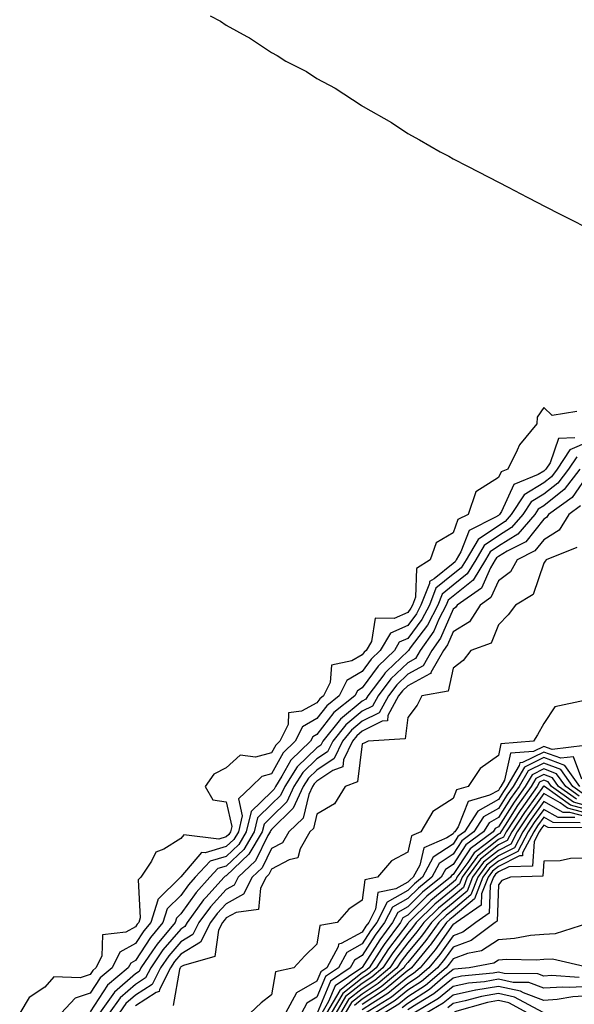
# Model space of a CAD drawing. Units: inches. Extents: x 989603 to 992243, y 7253018 to 7255658.
# Drawn here: x 991033 to 991155, y 7253874 to 7254091 of the extents above; entities that cross this region are included whole.
import ezdxf

# ---------------------------------------------------------------- set-up
doc = ezdxf.new("R2010")
doc.units = ezdxf.units.IN
doc.header["$MEASUREMENT"] = 0
doc.layers.add('Contour_98967253', color=7, linetype='Continuous', true_color=0x496eae)

msp = doc.modelspace()

# ---------------------------------------------------------------- linework, layer by layer
at = {"layer": 'Contour_98967253'}
for points in [[(991074.52, 7254091.92, 3017), (991076.82, 7254090.69, 3017), (991078.05, 7254089.81, 3017), (991082.61, 7254087.36, 3017), (991083.21, 7254087.08, 3017), (991088.05, 7254083.8, 3017), (991089.29, 7254083.16, 3017), (991091.19, 7254081.92, 3017), (991095.76, 7254079.63, 3017), (991098.05, 7254078.06, 3017), (991102.09, 7254075.96, 3017), (991107.79, 7254072.18, 3017), (991108.05, 7254072.02, 3017), (991108.12, 7254071.99, 3017), (991108.23, 7254071.92, 3017), (991114.49, 7254068.36, 3017), (991118.05, 7254065.92, 3017), (991120.66, 7254064.53, 3017), (991125.22, 7254061.92, 3017), (991127.1, 7254060.97, 3017), (991128.05, 7254060.37, 3017), (991131.24, 7254058.73, 3017), (991133.66, 7254057.53, 3017), (991138.05, 7254055.18, 3017), (991140.21, 7254054.08, 3017), (991144.37, 7254051.92, 3017), (991146.78, 7254050.65, 3017), (991148.05, 7254050, 3017), (991151.94, 7254048.03, 3017), (991153.41, 7254047.28, 3017), (991158.05, 7254044.89, 3017)], [(991155.37, 7254004.6, 3017), (991149.9, 7254003.77, 3017), (991148.05, 7254005.53, 3017), (991146.59, 7254003.38, 3017), (991146.53, 7254001.92, 3017), (991142.68, 7253997.29, 3017), (991142.21, 7253996.08, 3017), (991140.1, 7253991.92, 3017), (991138.64, 7253991.33, 3017), (991138.05, 7253990.05, 3017), (991133.08, 7253986.89, 3017), (991131.37, 7253981.92, 3017), (991129.14, 7253980.83, 3017), (991128.05, 7253977.9, 3017), (991124.3, 7253975.67, 3017), (991123.01, 7253971.92, 3017), (991119.96, 7253970.01, 3017), (991119.81, 7253963.68, 3017), (991119.11, 7253961.92, 3017), (991118.75, 7253961.22, 3017), (991118.05, 7253960.28, 3017), (991115.08, 7253958.95, 3017), (991110.89, 7253959.08, 3017), (991110.04, 7253953.91, 3017), (991108.87, 7253951.92, 3017), (991108.45, 7253951.52, 3017), (991108.05, 7253950.96, 3017), (991105.74, 7253949.61, 3017), (991101.29, 7253948.68, 3017), (991100.98, 7253944.85, 3017), (991099.53, 7253941.92, 3017), (991098.7, 7253941.27, 3017), (991098.05, 7253940.4, 3017), (991094.65, 7253938.52, 3017), (991091.81, 7253938.16, 3017), (991091.69, 7253935.56, 3017), (991089.9, 7253931.92, 3017), (991088.96, 7253931.01, 3017), (991088.05, 7253929.36, 3017), (991084.53, 7253928.4, 3017), (991081.16, 7253928.81, 3017), (991078.05, 7253926.03, 3017), (991075.35, 7253924.62, 3017), (991073.43, 7253921.92, 3017), (991075.11, 7253918.98, 3017), (991078.05, 7253918.55, 3017), (991079.26, 7253913.13, 3017), (991078.97, 7253911.92, 3017), (991078.62, 7253911.35, 3017), (991078.05, 7253910.8, 3017), (991076.45, 7253910.32, 3017), (991068.73, 7253911.24, 3017), (991068.05, 7253910.43, 3017), (991064.26, 7253908.13, 3017), (991062.51, 7253907.46, 3017), (991061.56, 7253905.43, 3017), (991059.22, 7253901.92, 3017), (991058.63, 7253901.34, 3017), (991059.08, 7253892.95, 3017), (991058.75, 7253891.92, 3017), (991058.43, 7253891.54, 3017), (991058.05, 7253890.95, 3017), (991055.9, 7253889.77, 3017), (991050.78, 7253889.19, 3017), (991050.6, 7253884.47, 3017), (991049.34, 7253881.92, 3017), (991048.65, 7253881.32, 3017), (991048.05, 7253880.43, 3017), (991045.82, 7253879.69, 3017), (991040.05, 7253879.92, 3017), (991038.05, 7253877.65, 3017), (991034.59, 7253875.38, 3017), (991032.52, 7253871.92, 3017)], [(991154.92, 7253998.79, 3018), (991151.31, 7253998.66, 3018), (991149.43, 7253993.3, 3018), (991148.51, 7253991.92, 3018), (991148.31, 7253991.66, 3018), (991148.05, 7253991.45, 3018), (991146.83, 7253990.7, 3018), (991141.45, 7253988.52, 3018), (991138.72, 7253982.59, 3018), (991138.28, 7253981.92, 3018), (991138.18, 7253981.79, 3018), (991138.05, 7253981.71, 3018), (991137.42, 7253981.29, 3018), (991131.57, 7253978.4, 3018), (991129.8, 7253973.67, 3018), (991128.76, 7253971.92, 3018), (991128.49, 7253971.48, 3018), (991128.05, 7253971.13, 3018), (991123.87, 7253967.74, 3018), (991122.86, 7253967.11, 3018), (991122.85, 7253966.72, 3018), (991120.97, 7253961.92, 3018), (991119.98, 7253959.99, 3018), (991118.05, 7253957.43, 3018), (991114.24, 7253955.73, 3018), (991112, 7253951.92, 3018), (991109.98, 7253949.99, 3018), (991108.05, 7253947.31, 3018), (991104.65, 7253945.32, 3018), (991102.98, 7253941.92, 3018), (991100.23, 7253939.74, 3018), (991098.05, 7253936.89, 3018), (991094.86, 7253935.11, 3018), (991093.27, 7253931.92, 3018), (991090.61, 7253929.36, 3018), (991088.05, 7253924.68, 3018), (991085.87, 7253924.1, 3018), (991083.6, 7253921.92, 3018), (991080.75, 7253919.22, 3018), (991081.59, 7253915.46, 3018), (991080.72, 7253911.92, 3018), (991079.72, 7253910.25, 3018), (991078.05, 7253908.66, 3018), (991073.39, 7253907.26, 3018), (991072.62, 7253907.35, 3018), (991068.05, 7253901.98, 3018), (991068.01, 7253901.96, 3018), (991067.99, 7253901.92, 3018), (991062.96, 7253897.01, 3018), (991062.97, 7253896.84, 3018), (991061.43, 7253891.92, 3018), (991059.89, 7253890.08, 3018), (991058.05, 7253887.26, 3018), (991054.6, 7253885.37, 3018), (991052.89, 7253881.92, 3018), (991050.27, 7253879.7, 3018), (991048.05, 7253876.3, 3018), (991044.75, 7253875.22, 3018), (991041.63, 7253871.92, 3018)], [(991158.05, 7253998.01, 3019), (991153.82, 7253996.15, 3019), (991151, 7253991.92, 3019), (991149.72, 7253990.25, 3019), (991148.05, 7253988.92, 3019), (991143.72, 7253986.25, 3019), (991140.87, 7253981.92, 3019), (991139.57, 7253980.4, 3019), (991138.05, 7253979.45, 3019), (991133.57, 7253976.4, 3019), (991130.91, 7253971.92, 3019), (991129.83, 7253970.14, 3019), (991128.05, 7253968.72, 3019), (991124.29, 7253965.68, 3019), (991122.83, 7253961.92, 3019), (991121.2, 7253958.77, 3019), (991118.05, 7253954.59, 3019), (991116.2, 7253953.77, 3019), (991115.12, 7253951.92, 3019), (991111.51, 7253948.46, 3019), (991108.05, 7253943.65, 3019), (991106.96, 7253943.01, 3019), (991106.42, 7253941.92, 3019), (991101.74, 7253938.23, 3019), (991098.05, 7253933.38, 3019), (991097.11, 7253932.86, 3019), (991096.65, 7253931.92, 3019), (991092.26, 7253927.71, 3019), (991090.34, 7253924.21, 3019), (991088.89, 7253921.92, 3019), (991088.63, 7253921.34, 3019), (991088.05, 7253920.78, 3019), (991083.58, 7253916.39, 3019), (991082.47, 7253911.92, 3019), (991080.81, 7253909.16, 3019), (991078.05, 7253906.51, 3019), (991074.51, 7253905.46, 3019), (991071.22, 7253901.92, 3019), (991069.72, 7253900.25, 3019), (991068.05, 7253897.9, 3019), (991065.04, 7253894.93, 3019), (991064.1, 7253891.92, 3019), (991061.33, 7253888.64, 3019), (991058.05, 7253883.57, 3019), (991056.99, 7253882.98, 3019), (991056.46, 7253881.92, 3019), (991051.9, 7253878.07, 3019), (991048.05, 7253872.19, 3019)], [(991155.32, 7253994.65, 3020), (991153.49, 7253991.92, 3020), (991151.14, 7253988.83, 3020), (991148.05, 7253986.39, 3020), (991145.29, 7253984.68, 3020), (991143.46, 7253981.92, 3020), (991140.96, 7253979.01, 3020), (991138.05, 7253977.18, 3020), (991134.92, 7253975.05, 3020), (991133.06, 7253971.92, 3020), (991131.17, 7253968.8, 3020), (991128.05, 7253966.31, 3020), (991125.63, 7253964.34, 3020), (991124.67, 7253961.92, 3020), (991122.43, 7253957.54, 3020), (991118.61, 7253952.48, 3020), (991118.22, 7253951.92, 3020), (991118.16, 7253951.81, 3020), (991118.05, 7253951.76, 3020), (991113.49, 7253947.36, 3020), (991113.04, 7253946.93, 3020), (991112.99, 7253946.86, 3020), (991109.24, 7253941.92, 3020), (991108.82, 7253941.15, 3020), (991108.05, 7253940.75, 3020), (991103.23, 7253936.74, 3020), (991099.34, 7253931.92, 3020), (991098.92, 7253931.05, 3020), (991098.05, 7253930.47, 3020), (991093.69, 7253926.28, 3020), (991090.94, 7253921.92, 3020), (991090.03, 7253919.94, 3020), (991088.05, 7253917.99, 3020), (991084.98, 7253914.99, 3020), (991084.22, 7253911.92, 3020), (991081.91, 7253908.06, 3020), (991078.05, 7253904.36, 3020), (991076.17, 7253903.8, 3020), (991074.42, 7253901.92, 3020), (991071.4, 7253898.57, 3020), (991068.05, 7253893.84, 3020), (991067.08, 7253892.89, 3020), (991066.78, 7253891.92, 3020), (991062.79, 7253887.18, 3020), (991061.8, 7253885.67, 3020), (991059.24, 7253881.92, 3020), (991058.84, 7253881.13, 3020), (991058.05, 7253880.61, 3020), (991053.42, 7253876.55, 3020), (991050.08, 7253871.92, 3020)], [(991155.98, 7253991.92, 3021), (991152.55, 7253987.42, 3021), (991148.05, 7253983.86, 3021), (991146.85, 7253983.12, 3021), (991146.06, 7253981.92, 3021), (991142.36, 7253977.61, 3021), (991138.05, 7253974.92, 3021), (991136.27, 7253973.7, 3021), (991135.21, 7253971.92, 3021), (991132.51, 7253967.46, 3021), (991128.05, 7253963.9, 3021), (991126.96, 7253963.01, 3021), (991126.53, 7253961.92, 3021), (991124.93, 7253958.8, 3021), (991123.8, 7253956.17, 3021), (991120.78, 7253951.92, 3021), (991119.8, 7253950.17, 3021), (991118.05, 7253949.22, 3021), (991114.33, 7253945.64, 3021), (991111.52, 7253941.92, 3021), (991110.3, 7253939.67, 3021), (991108.05, 7253938.53, 3021), (991104.44, 7253935.53, 3021), (991101.53, 7253931.92, 3021), (991100.39, 7253929.58, 3021), (991098.05, 7253928.01, 3021), (991094.95, 7253925.02, 3021), (991092.98, 7253921.92, 3021), (991091.44, 7253918.53, 3021), (991088.05, 7253915.21, 3021), (991086.39, 7253913.58, 3021), (991085.98, 7253911.92, 3021), (991083, 7253906.97, 3021), (991078.05, 7253902.22, 3021), (991077.83, 7253902.14, 3021), (991077.61, 7253901.92, 3021), (991073.55, 7253897.42, 3021), (991073.07, 7253896.9, 3021), (991069.42, 7253891.92, 3021), (991068.96, 7253891.01, 3021), (991068.05, 7253890.46, 3021), (991064.09, 7253885.88, 3021), (991061.4, 7253881.92, 3021), (991060.28, 7253879.69, 3021), (991058.05, 7253878.25, 3021), (991054.68, 7253875.29, 3021), (991052.25, 7253871.92, 3021)], [(991158.05, 7253991.14, 3022), (991154.28, 7253985.69, 3022), (991149.09, 7253981.92, 3022), (991148.69, 7253981.28, 3022), (991148.05, 7253980.88, 3022), (991144.07, 7253975.9, 3022), (991139.99, 7253973.86, 3022), (991138.05, 7253972.65, 3022), (991137.62, 7253972.35, 3022), (991137.36, 7253971.92, 3022), (991136.3, 7253970.17, 3022), (991134.3, 7253965.67, 3022), (991128.95, 7253961.92, 3022), (991128.6, 7253961.37, 3022), (991128.05, 7253961.04, 3022), (991125.31, 7253954.66, 3022), (991123.35, 7253951.92, 3022), (991121.44, 7253948.53, 3022), (991118.05, 7253946.69, 3022), (991115.63, 7253944.34, 3022), (991113.79, 7253941.92, 3022), (991111.77, 7253938.2, 3022), (991108.05, 7253936.31, 3022), (991105.65, 7253934.32, 3022), (991103.71, 7253931.92, 3022), (991101.88, 7253928.09, 3022), (991098.05, 7253925.54, 3022), (991096.2, 7253923.77, 3022), (991095.03, 7253921.92, 3022), (991092.84, 7253917.13, 3022), (991088.05, 7253912.43, 3022), (991087.8, 7253912.17, 3022), (991087.74, 7253911.92, 3022), (991087.25, 7253911.12, 3022), (991084.48, 7253905.49, 3022), (991080.7, 7253901.92, 3022), (991079.8, 7253900.17, 3022), (991078.05, 7253899.21, 3022), (991074.57, 7253895.4, 3022), (991072.01, 7253891.92, 3022), (991070.68, 7253889.29, 3022), (991068.05, 7253887.68, 3022), (991065.38, 7253884.59, 3022), (991063.57, 7253881.92, 3022), (991061.7, 7253878.27, 3022), (991058.05, 7253875.88, 3022), (991055.94, 7253874.03, 3022), (991054.42, 7253871.92, 3022)], [(991156.17, 7253983.8, 3023), (991153.59, 7253981.92, 3023), (991151.48, 7253978.49, 3023), (991148.05, 7253976.33, 3023), (991146.09, 7253973.88, 3023), (991142.16, 7253971.92, 3023), (991140.69, 7253969.28, 3023), (991138.05, 7253967.3, 3023), (991136.4, 7253963.57, 3023), (991134.03, 7253961.92, 3023), (991131.71, 7253958.26, 3023), (991128.05, 7253956.04, 3023), (991126.81, 7253953.16, 3023), (991125.92, 7253951.92, 3023), (991123.19, 7253947.06, 3023), (991123.14, 7253946.83, 3023), (991122.92, 7253946.79, 3023), (991118.05, 7253944.15, 3023), (991116.92, 7253943.05, 3023), (991116.06, 7253941.92, 3023), (991113.71, 7253937.58, 3023), (991113.58, 7253936.39, 3023), (991112.45, 7253936.32, 3023), (991108.05, 7253934.1, 3023), (991106.86, 7253933.11, 3023), (991105.9, 7253931.92, 3023), (991103.91, 7253927.78, 3023), (991103.72, 7253926.25, 3023), (991101.55, 7253925.42, 3023), (991098.05, 7253923.08, 3023), (991097.45, 7253922.52, 3023), (991097.08, 7253921.92, 3023), (991096.27, 7253920.14, 3023), (991095, 7253914.97, 3023), (991091.86, 7253911.92, 3023), (991090.45, 7253909.52, 3023), (991088.05, 7253908.21, 3023), (991085.97, 7253904, 3023), (991083.77, 7253901.92, 3023), (991081.83, 7253898.14, 3023), (991078.05, 7253896.07, 3023), (991076.08, 7253893.89, 3023), (991074.62, 7253891.92, 3023), (991072.41, 7253887.56, 3023), (991068.05, 7253884.91, 3023), (991066.66, 7253883.31, 3023), (991065.73, 7253881.92, 3023), (991063.31, 7253877.18, 3023), (991063.24, 7253876.73, 3023), (991062.64, 7253876.51, 3023), (991058.05, 7253873.51, 3023)], [(991155.34, 7253974.63, 3024), (991148.55, 7253971.92, 3024), (991148.38, 7253971.59, 3024), (991148.05, 7253971.2, 3024), (991145.7, 7253964.27, 3024), (991141.8, 7253961.92, 3024), (991140.19, 7253959.78, 3024), (991138.05, 7253957.56, 3024), (991136.44, 7253953.53, 3024), (991131.96, 7253951.92, 3024), (991130.27, 7253949.7, 3024), (991128.05, 7253948.01, 3024), (991127.01, 7253942.96, 3024), (991121.19, 7253941.92, 3024), (991120.14, 7253939.83, 3024), (991118.05, 7253937.17, 3024), (991117.51, 7253932.46, 3024), (991109.31, 7253931.92, 3024), (991108.47, 7253931.5, 3024), (991108.05, 7253931.33, 3024), (991107.01, 7253922.96, 3024), (991104.28, 7253921.92, 3024), (991101.89, 7253918.08, 3024), (991098.05, 7253915.8, 3024), (991097.29, 7253912.68, 3024), (991096.5, 7253911.92, 3024), (991094.33, 7253908.2, 3024), (991093.81, 7253906.16, 3024), (991091.91, 7253905.78, 3024), (991088.05, 7253903.68, 3024), (991087.46, 7253902.51, 3024), (991086.85, 7253901.92, 3024), (991085.59, 7253899.46, 3024), (991085.16, 7253894.81, 3024), (991080.27, 7253894.14, 3024), (991078.05, 7253892.93, 3024), (991077.57, 7253892.4, 3024), (991077.22, 7253891.92, 3024), (991076.36, 7253890.23, 3024), (991075.53, 7253884.44, 3024), (991068.6, 7253882.47, 3024), (991068.05, 7253882.13, 3024), (991067.95, 7253882.02, 3024), (991067.88, 7253881.92, 3024), (991067.72, 7253881.59, 3024), (991066.32, 7253873.65, 3024)], [(991157.05, 7253940.92, 3025), (991150.46, 7253939.51, 3025), (991148.05, 7253935.79, 3025), (991146.66, 7253933.31, 3025), (991145.81, 7253931.92, 3025), (991138.62, 7253931.35, 3025), (991138.05, 7253928.73, 3025), (991134.05, 7253925.92, 3025), (991131.37, 7253921.92, 3025), (991128.78, 7253921.19, 3025), (991128.05, 7253919.29, 3025), (991123.59, 7253916.38, 3025), (991120.93, 7253911.92, 3025), (991118.92, 7253911.05, 3025), (991118.05, 7253907.41, 3025), (991114.46, 7253905.51, 3025), (991111.42, 7253901.92, 3025), (991108.62, 7253901.35, 3025), (991108.05, 7253896.82, 3025), (991105.08, 7253894.89, 3025), (991102.52, 7253891.92, 3025), (991098.69, 7253891.28, 3025), (991098.05, 7253887.12, 3025), (991095.41, 7253884.56, 3025), (991092.99, 7253881.92, 3025), (991088.93, 7253881.04, 3025), (991088.05, 7253875.98, 3025), (991085.78, 7253874.19, 3025), (991083.31, 7253871.92, 3025)], [(991157.07, 7253930.94, 3026), (991149.87, 7253930.1, 3026), (991148.05, 7253930.77, 3026), (991145.79, 7253929.66, 3026), (991140.71, 7253929.26, 3026), (991139.42, 7253923.29, 3026), (991138.62, 7253921.92, 3026), (991138.38, 7253921.59, 3026), (991138.05, 7253921.07, 3026), (991136.11, 7253919.98, 3026), (991131.35, 7253918.62, 3026), (991129.19, 7253913.06, 3026), (991128.46, 7253911.92, 3026), (991128.23, 7253911.74, 3026), (991128.05, 7253911.48, 3026), (991126.71, 7253910.58, 3026), (991121.61, 7253908.36, 3026), (991120.71, 7253904.58, 3026), (991119.29, 7253901.92, 3026), (991118.61, 7253901.36, 3026), (991118.05, 7253900.82, 3026), (991115.47, 7253899.34, 3026), (991111.44, 7253898.53, 3026), (991110.98, 7253894.85, 3026), (991109.47, 7253891.92, 3026), (991108.86, 7253891.11, 3026), (991108.05, 7253889.82, 3026), (991103.39, 7253887.26, 3026), (991102.81, 7253887.16, 3026), (991102.72, 7253886.59, 3026), (991100.21, 7253881.92, 3026), (991098.92, 7253881.05, 3026), (991098.05, 7253878.97, 3026), (991093.56, 7253876.41, 3026), (991091.15, 7253871.92, 3026)], [(991156.43, 7253923.54, 3027), (991154.59, 7253928.46, 3027), (991151.83, 7253928.14, 3027), (991148.05, 7253929.52, 3027), (991143.34, 7253927.21, 3027), (991142.8, 7253927.17, 3027), (991142.66, 7253926.53, 3027), (991139.94, 7253921.92, 3027), (991139.15, 7253920.82, 3027), (991138.05, 7253919.07, 3027), (991133.48, 7253916.49, 3027), (991130.56, 7253911.92, 3027), (991129.11, 7253910.86, 3027), (991128.05, 7253909.23, 3027), (991123.67, 7253906.3, 3027), (991121.35, 7253901.92, 3027), (991119.52, 7253900.45, 3027), (991118.05, 7253899, 3027), (991113.55, 7253896.42, 3027), (991111.22, 7253891.92, 3027), (991109.87, 7253890.1, 3027), (991108.05, 7253887.21, 3027), (991104.63, 7253885.34, 3027), (991102.8, 7253881.92, 3027), (991099.96, 7253880.01, 3027), (991098.05, 7253875.42, 3027), (991095.82, 7253874.15, 3027), (991094.62, 7253871.92, 3027)], [(991156.02, 7253921.92, 3028), (991152.7, 7253926.57, 3028), (991148.05, 7253928.28, 3028), (991143.78, 7253926.19, 3028), (991141.27, 7253921.92, 3028), (991139.93, 7253920.04, 3028), (991138.05, 7253917.07, 3028), (991134.76, 7253915.21, 3028), (991132.66, 7253911.92, 3028), (991130.01, 7253909.96, 3028), (991128.05, 7253907, 3028), (991125.01, 7253904.96, 3028), (991123.4, 7253901.92, 3028), (991120.44, 7253899.53, 3028), (991118.05, 7253897.18, 3028), (991114.7, 7253895.27, 3028), (991112.97, 7253891.92, 3028), (991110.87, 7253889.1, 3028), (991108.05, 7253884.61, 3028), (991106.32, 7253883.65, 3028), (991105.38, 7253881.92, 3028), (991101.01, 7253878.96, 3028), (991098.09, 7253871.96, 3028)], [(991156.55, 7253920.42, 3029), (991154.46, 7253921.92, 3029), (991151.79, 7253925.66, 3029), (991148.05, 7253927.03, 3029), (991144.62, 7253925.35, 3029), (991142.6, 7253921.92, 3029), (991140.71, 7253919.26, 3029), (991138.05, 7253915.05, 3029), (991136.04, 7253913.93, 3029), (991134.76, 7253911.92, 3029), (991130.9, 7253909.07, 3029), (991128.05, 7253904.75, 3029), (991126.36, 7253903.61, 3029), (991125.45, 7253901.92, 3029), (991121.35, 7253898.62, 3029), (991118.05, 7253895.37, 3029), (991115.86, 7253894.11, 3029), (991114.73, 7253891.92, 3029), (991111.88, 7253888.09, 3029), (991108.05, 7253882, 3029), (991108, 7253881.97, 3029), (991107.97, 7253881.92, 3029), (991102.05, 7253877.92, 3029), (991100.63, 7253874.5, 3029), (991099.1, 7253871.92, 3029)], [(991155.89, 7253919.76, 3030), (991152.89, 7253921.92, 3030), (991150.87, 7253924.74, 3030), (991148.05, 7253925.78, 3030), (991145.46, 7253924.51, 3030), (991143.94, 7253921.92, 3030), (991141.49, 7253918.48, 3030), (991138.05, 7253913.05, 3030), (991137.33, 7253912.64, 3030), (991136.86, 7253911.92, 3030), (991131.8, 7253908.17, 3030), (991128.05, 7253902.51, 3030), (991127.7, 7253902.27, 3030), (991127.51, 7253901.92, 3030), (991122.27, 7253897.7, 3030), (991118.05, 7253893.54, 3030), (991117.01, 7253892.96, 3030), (991116.49, 7253891.92, 3030), (991112.88, 7253887.09, 3030), (991112.31, 7253886.18, 3030), (991109.53, 7253881.92, 3030), (991108.72, 7253881.25, 3030), (991108.05, 7253880.8, 3030), (991103.08, 7253876.89, 3030), (991100.14, 7253871.92, 3030)], [(991155.24, 7253919.11, 3031), (991151.32, 7253921.92, 3031), (991149.96, 7253923.83, 3031), (991148.05, 7253924.53, 3031), (991146.3, 7253923.67, 3031), (991145.27, 7253921.92, 3031), (991142.26, 7253917.71, 3031), (991139.54, 7253913.41, 3031), (991138.58, 7253911.92, 3031), (991138.39, 7253911.58, 3031), (991138.05, 7253911.4, 3031), (991135.45, 7253909.32, 3031), (991132.69, 7253907.28, 3031), (991131.29, 7253905.16, 3031), (991128.9, 7253901.92, 3031), (991128.66, 7253901.31, 3031), (991128.05, 7253900.8, 3031), (991123.18, 7253896.79, 3031), (991118.23, 7253891.92, 3031), (991118.16, 7253891.81, 3031), (991118.05, 7253891.7, 3031), (991113.82, 7253886.15, 3031), (991111.07, 7253881.92, 3031), (991109.43, 7253880.54, 3031), (991108.05, 7253879.63, 3031), (991103.72, 7253876.25, 3031), (991101.17, 7253871.92, 3031)], [(991158.05, 7253917.54, 3032), (991154.59, 7253918.46, 3032), (991149.76, 7253921.92, 3032), (991149.05, 7253922.92, 3032), (991148.05, 7253923.29, 3032), (991147.13, 7253922.84, 3032), (991146.59, 7253921.92, 3032), (991143.04, 7253916.93, 3032), (991142.98, 7253916.85, 3032), (991139.79, 7253911.92, 3032), (991139.19, 7253910.78, 3032), (991138.05, 7253910.21, 3032), (991133.45, 7253906.52, 3032), (991130.04, 7253901.92, 3032), (991129.49, 7253900.48, 3032), (991128.05, 7253899.28, 3032), (991124.01, 7253895.96, 3032), (991119.92, 7253891.92, 3032), (991119.12, 7253890.85, 3032), (991118.05, 7253889.55, 3032), (991114.75, 7253885.22, 3032), (991112.6, 7253881.92, 3032), (991110.13, 7253879.84, 3032), (991108.05, 7253878.47, 3032), (991104.38, 7253875.59, 3032), (991102.21, 7253871.92, 3032)], [(991158.05, 7253916.71, 3033), (991153.94, 7253917.81, 3033), (991148.2, 7253921.92, 3033), (991148.14, 7253922.01, 3033), (991148.05, 7253922.04, 3033), (991147.97, 7253922, 3033), (991147.92, 7253921.92, 3033), (991147.62, 7253921.49, 3033), (991143.77, 7253916.2, 3033), (991140.99, 7253911.92, 3033), (991139.98, 7253909.99, 3033), (991138.05, 7253909.02, 3033), (991134.1, 7253905.87, 3033), (991131.19, 7253901.92, 3033), (991130.32, 7253899.65, 3033), (991128.05, 7253897.76, 3033), (991124.85, 7253895.12, 3033), (991121.59, 7253891.92, 3033), (991120.1, 7253889.87, 3033), (991118.05, 7253887.41, 3033), (991115.68, 7253884.29, 3033), (991114.12, 7253881.92, 3033), (991110.82, 7253879.15, 3033), (991108.05, 7253877.31, 3033), (991105.03, 7253874.94, 3033), (991103.25, 7253871.92, 3033)], [(991158.05, 7253915.88, 3034), (991153.28, 7253917.15, 3034), (991151.64, 7253918.33, 3034), (991148.05, 7253920.34, 3034), (991144.51, 7253915.46, 3034), (991142.2, 7253911.92, 3034), (991140.77, 7253909.2, 3034), (991138.05, 7253907.83, 3034), (991134.77, 7253905.2, 3034), (991132.35, 7253901.92, 3034), (991131.15, 7253898.82, 3034), (991128.05, 7253896.24, 3034), (991125.68, 7253894.29, 3034), (991123.27, 7253891.92, 3034), (991121.08, 7253888.89, 3034), (991118.05, 7253885.27, 3034), (991116.6, 7253883.37, 3034), (991115.66, 7253881.92, 3034), (991111.53, 7253878.44, 3034), (991108.05, 7253876.15, 3034), (991105.68, 7253874.29, 3034), (991104.28, 7253871.92, 3034)], [(991158.05, 7253915.05, 3035), (991153.78, 7253916.19, 3035), (991152.33, 7253916.2, 3035), (991148.05, 7253918.6, 3035), (991145.24, 7253914.73, 3035), (991143.41, 7253911.92, 3035), (991141.57, 7253908.4, 3035), (991138.05, 7253906.65, 3035), (991135.43, 7253904.54, 3035), (991133.49, 7253901.92, 3035), (991131.97, 7253898, 3035), (991128.05, 7253894.72, 3035), (991126.52, 7253893.45, 3035), (991124.95, 7253891.92, 3035), (991122.05, 7253887.92, 3035), (991118.05, 7253883.12, 3035), (991117.53, 7253882.44, 3035), (991117.19, 7253881.92, 3035), (991112.22, 7253877.75, 3035), (991108.05, 7253874.99, 3035), (991106.33, 7253873.64, 3035)], [(991154.91, 7253915.06, 3036), (991151.21, 7253915.08, 3036), (991148.05, 7253916.86, 3036), (991145.97, 7253914, 3036), (991144.62, 7253911.92, 3036), (991142.37, 7253907.6, 3036), (991138.05, 7253905.46, 3036), (991136.09, 7253903.88, 3036), (991134.64, 7253901.92, 3036), (991132.8, 7253897.17, 3036), (991128.05, 7253893.2, 3036), (991127.35, 7253892.62, 3036), (991126.63, 7253891.92, 3036), (991123.03, 7253886.94, 3036), (991122.8, 7253886.67, 3036), (991118.88, 7253881.92, 3036), (991118.43, 7253881.54, 3036), (991118.05, 7253881.3, 3036), (991114.54, 7253878.41, 3036), (991112.92, 7253877.05, 3036), (991108.05, 7253873.83, 3036)], [(991156.04, 7253913.93, 3037), (991150.1, 7253913.97, 3037), (991148.05, 7253915.12, 3037), (991146.7, 7253913.27, 3037), (991145.83, 7253911.92, 3037), (991143.39, 7253907.26, 3037), (991143.35, 7253906.62, 3037), (991142.73, 7253906.6, 3037), (991138.05, 7253904.26, 3037), (991136.75, 7253903.22, 3037), (991135.79, 7253901.92, 3037), (991134.35, 7253898.22, 3037), (991134.26, 7253895.71, 3037), (991128.73, 7253891.92, 3037), (991128.34, 7253891.63, 3037), (991128.05, 7253891.52, 3037), (991124.08, 7253885.89, 3037), (991120.79, 7253881.92, 3037), (991119.31, 7253880.66, 3037), (991118.05, 7253879.85, 3037), (991113.69, 7253876.28, 3037), (991110.26, 7253874.13, 3037), (991108.05, 7253872.67, 3037)], [(991157.16, 7253912.81, 3038), (991148.99, 7253912.86, 3038), (991148.05, 7253913.38, 3038), (991147.43, 7253912.54, 3038), (991147.03, 7253911.92, 3038), (991145.93, 7253909.8, 3038), (991145.6, 7253904.37, 3038), (991140.35, 7253904.22, 3038), (991138.05, 7253903.07, 3038), (991137.42, 7253902.55, 3038), (991136.94, 7253901.92, 3038), (991136.23, 7253900.1, 3038), (991136.02, 7253893.95, 3038), (991133.05, 7253891.92, 3038), (991130.2, 7253889.77, 3038), (991128.05, 7253888.99, 3038), (991125.12, 7253884.85, 3038), (991122.71, 7253881.92, 3038), (991120.19, 7253879.78, 3038), (991118.05, 7253878.4, 3038), (991114.49, 7253875.48, 3038), (991108.78, 7253871.92, 3038)], [(991158.05, 7253906.14, 3039), (991153.92, 7253906.05, 3039), (991151.69, 7253905.56, 3039), (991148.05, 7253905.46, 3039), (991147.85, 7253902.12, 3039), (991140.73, 7253901.92, 3039), (991138.79, 7253901.18, 3039), (991138.05, 7253900.22, 3039), (991137.78, 7253892.19, 3039), (991137.37, 7253891.92, 3039), (991132.04, 7253887.93, 3039), (991128.05, 7253886.46, 3039), (991126.17, 7253883.8, 3039), (991124.61, 7253881.92, 3039), (991121.07, 7253878.9, 3039), (991118.05, 7253876.97, 3039), (991115.28, 7253874.69, 3039), (991110.84, 7253871.92, 3039)], [(991157.92, 7253891.79, 3040), (991150.58, 7253889.39, 3040), (991148.05, 7253889.29, 3040), (991145.16, 7253889.03, 3040), (991141.59, 7253888.38, 3040), (991138.05, 7253888.11, 3040), (991134.3, 7253885.67, 3040), (991131.22, 7253885.09, 3040), (991128.05, 7253883.93, 3040), (991127.21, 7253882.76, 3040), (991126.53, 7253881.92, 3040), (991121.95, 7253878.02, 3040), (991118.05, 7253875.52, 3040), (991116.07, 7253873.9, 3040), (991112.89, 7253871.92, 3040)], [(991157.94, 7253882.03, 3041), (991149.96, 7253883.83, 3041), (991148.05, 7253883.77, 3041), (991146.36, 7253883.61, 3041), (991139.86, 7253883.73, 3041), (991138.05, 7253883.59, 3041), (991137.03, 7253882.94, 3041), (991131.59, 7253881.92, 3041), (991128.36, 7253881.61, 3041), (991128.05, 7253881.54, 3041), (991125.82, 7253879.69, 3041), (991122.83, 7253877.14, 3041), (991118.05, 7253874.09, 3041), (991116.86, 7253873.11, 3041)], [(991155.89, 7253879.76, 3042), (991149.74, 7253880.23, 3042), (991148.05, 7253880.12, 3042), (991146.74, 7253880.61, 3042), (991139.3, 7253880.67, 3042), (991138.05, 7253880.94, 3042), (991136.87, 7253880.74, 3042), (991129.92, 7253880.05, 3042), (991128.05, 7253879.67, 3042), (991123.81, 7253876.16, 3042), (991120.06, 7253873.93, 3042), (991118.05, 7253872.64, 3042)], [(991158.05, 7253877.79, 3043), (991153.7, 7253877.57, 3043), (991152.29, 7253877.68, 3043), (991148.05, 7253877.42, 3043), (991144.79, 7253878.66, 3043), (991141.29, 7253878.68, 3043), (991138.05, 7253879.39, 3043), (991134.98, 7253878.85, 3043), (991131.46, 7253878.51, 3043), (991128.05, 7253877.8, 3043), (991124.84, 7253875.13, 3043), (991119.42, 7253871.92, 3043)], [(991158.05, 7253875.72, 3044), (991154.44, 7253875.53, 3044), (991151.04, 7253874.91, 3044), (991148.05, 7253874.71, 3044), (991143.55, 7253876.42, 3044), (991142.9, 7253876.77, 3044), (991138.05, 7253877.84, 3044), (991133.11, 7253876.98, 3044), (991133, 7253876.97, 3044), (991128.05, 7253875.92, 3044), (991125.86, 7253874.11, 3044), (991122.16, 7253871.92, 3044)], [(991147.9, 7253872.07, 3045), (991141.62, 7253875.49, 3045), (991138.05, 7253876.28, 3045), (991134.34, 7253875.63, 3045), (991130.76, 7253874.63, 3045), (991128.05, 7253874.06, 3045), (991126.89, 7253873.08, 3045)], [(991144.56, 7253871.92, 3046), (991140.35, 7253874.22, 3046), (991138.05, 7253874.72, 3046), (991135.66, 7253874.31, 3046), (991128.38, 7253872.25, 3046)]]:
    msp.add_polyline3d(points, dxfattribs=at)

doc.saveas('drawing.dxf')
